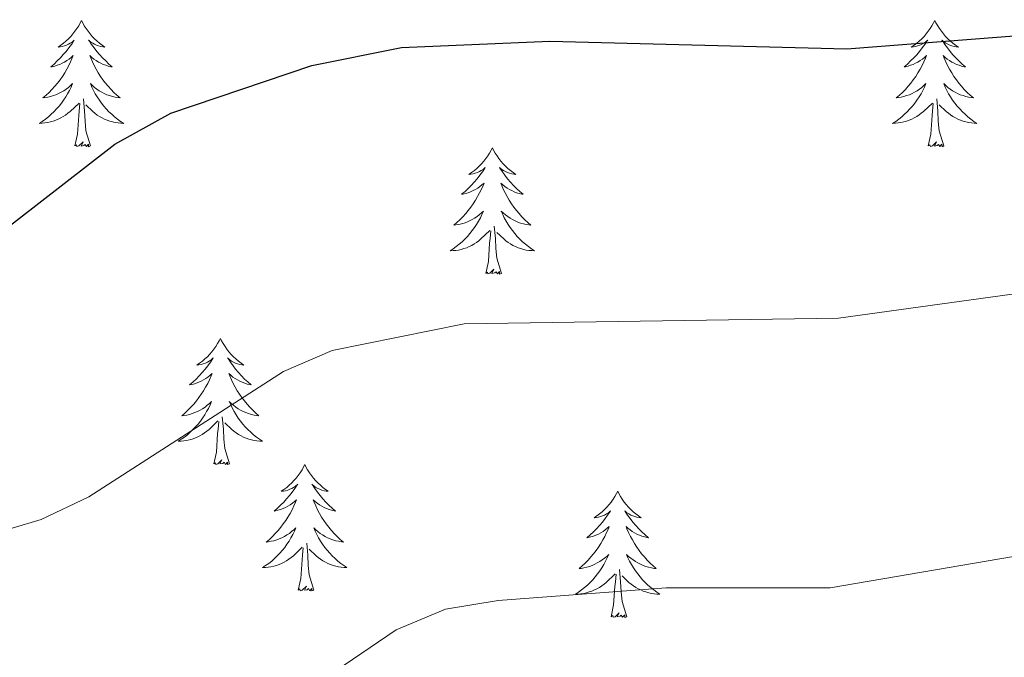
# Model space of a CAD drawing. Units: metres. Extents: x 613308 to 617812, y 4733597 to 4736641.
# Drawn here: x 614305 to 614398, y 4735071 to 4735131 of the extents above; entities that cross this region are included whole.
import ezdxf

# ---------------------------------------------------------------- set-up
doc = ezdxf.new("R2010")
doc.units = ezdxf.units.M
doc.header["$MEASUREMENT"] = 0
for name, color, linetype, lineweight in [('Level 36', 19, 'Continuous', 40), ('Level 4', 36, 'Continuous', 30), ('Level 5', 36, 'Continuous', 0)]:
    doc.layers.add(name, color=color, linetype=linetype, lineweight=lineweight)

msp = doc.modelspace()

# ---------------------------------------------------------------- linework, layer by layer
at = {"layer": 'Level 36', "color": 92, "linetype": 'Continuous', "lineweight": 0}
for points in [[(614311.29, 4735131.17, 0.01), (614311.17, 4735130.95, 0.01), (614311.02, 4735130.67, 0.01), (614310.85, 4735130.41, 0.01), (614310.67, 4735130.15, 0.01), (614310.47, 4735129.9, 0.01), (614310.27, 4735129.66, 0.01), (614310.05, 4735129.44, 0.01), (614309.82, 4735129.22, 0.01), (614309.58, 4735129.02, 0.01), (614309.33, 4735128.83, 0.01), (614309.07, 4735128.65, 0.01), (614309.27, 4735128.67, 0.01), (614309.47, 4735128.71, 0.01), (614309.67, 4735128.77, 0.01), (614309.86, 4735128.84, 0.01), (614310.05, 4735128.92, 0.01), (614310.23, 4735129.02, 0.01), (614310.41, 4735129.13, 0.01), (614310.61, 4735129.32, 0.01), (614310.57, 4735129.26, 0.01), (614310.34, 4735128.91, 0.01), (614310.1, 4735128.58, 0.01), (614309.84, 4735128.25, 0.01), (614309.57, 4735127.94, 0.01), (614309.29, 4735127.63, 0.01), (614309, 4735127.34, 0.01), (614308.7, 4735127.05, 0.01), (614308.39, 4735126.78, 0.01), (614308.51, 4735126.8, 0.01), (614308.76, 4735126.86, 0.01), (614309, 4735126.94, 0.01), (614309.23, 4735127.02, 0.01), (614309.47, 4735127.13, 0.01), (614309.69, 4735127.24, 0.01), (614309.91, 4735127.38, 0.01), (614310.11, 4735127.52, 0.01), (614310.31, 4735127.68, 0.01), (614310.5, 4735127.85, 0.01), (614310.41, 4735127.63, 0.01), (614310.25, 4735127.26, 0.01), (614310.08, 4735126.91, 0.01), (614309.9, 4735126.56, 0.01), (614309.7, 4735126.22, 0.01), (614309.48, 4735125.89, 0.01), (614309.26, 4735125.57, 0.01), (614309.02, 4735125.26, 0.01), (614308.77, 4735124.96, 0.01), (614308.5, 4735124.66, 0.01), (614308.23, 4735124.38, 0.01), (614307.94, 4735124.11, 0.01), (614307.64, 4735123.86, 0.01), (614307.84, 4735123.88, 0.01), (614308.11, 4735123.93, 0.01), (614308.37, 4735123.99, 0.01), (614308.63, 4735124.07, 0.01), (614308.88, 4735124.16, 0.01), (614309.13, 4735124.27, 0.01), (614309.37, 4735124.39, 0.01), (614309.61, 4735124.53, 0.01), (614309.83, 4735124.68, 0.01), (614310.05, 4735124.85, 0.01), (614310.25, 4735125.02, 0.01), (614310.45, 4735125.21, 0.01), (614310.31, 4735124.88, 0.01)], [(614311.29, 4735131.17, 0.01), (614311.4, 4735130.95, 0.01), (614311.55, 4735130.67, 0.01), (614311.72, 4735130.41, 0.01), (614311.9, 4735130.15, 0.01), (614312.09, 4735129.9, 0.01), (614312.3, 4735129.66, 0.01), (614312.52, 4735129.44, 0.01), (614312.75, 4735129.22, 0.01), (614312.99, 4735129.02, 0.01), (614313.24, 4735128.83, 0.01), (614313.5, 4735128.65, 0.01), (614313.3, 4735128.67, 0.01), (614313.1, 4735128.71, 0.01), (614312.9, 4735128.77, 0.01), (614312.71, 4735128.84, 0.01), (614312.52, 4735128.92, 0.01), (614312.34, 4735129.02, 0.01), (614312.16, 4735129.13, 0.01), (614311.96, 4735129.32, 0.01), (614312, 4735129.26, 0.01), (614312.23, 4735128.91, 0.01), (614312.47, 4735128.58, 0.01), (614312.73, 4735128.25, 0.01), (614312.99, 4735127.94, 0.01), (614313.27, 4735127.63, 0.01), (614313.57, 4735127.34, 0.01), (614313.87, 4735127.05, 0.01), (614314.18, 4735126.78, 0.01), (614314.06, 4735126.8, 0.01), (614313.81, 4735126.86, 0.01), (614313.57, 4735126.94, 0.01), (614313.33, 4735127.02, 0.01), (614313.1, 4735127.13, 0.01), (614312.88, 4735127.24, 0.01), (614312.67, 4735127.38, 0.01), (614312.46, 4735127.52, 0.01), (614312.26, 4735127.68, 0.01), (614312.07, 4735127.85, 0.01), (614312.16, 4735127.63, 0.01), (614312.32, 4735127.26, 0.01), (614312.49, 4735126.91, 0.01), (614312.67, 4735126.56, 0.01), (614312.87, 4735126.22, 0.01), (614313.09, 4735125.89, 0.01), (614313.31, 4735125.57, 0.01), (614313.55, 4735125.26, 0.01), (614313.8, 4735124.96, 0.01), (614314.07, 4735124.66, 0.01), (614314.34, 4735124.38, 0.01), (614314.63, 4735124.11, 0.01), (614314.93, 4735123.86, 0.01), (614314.73, 4735123.88, 0.01), (614314.46, 4735123.93, 0.01), (614314.2, 4735123.99, 0.01), (614313.94, 4735124.07, 0.01), (614313.69, 4735124.16, 0.01), (614313.44, 4735124.27, 0.01), (614313.2, 4735124.39, 0.01), (614312.96, 4735124.53, 0.01), (614312.74, 4735124.68, 0.01), (614312.52, 4735124.85, 0.01), (614312.32, 4735125.02, 0.01), (614312.12, 4735125.21, 0.01), (614312.26, 4735124.88, 0.01)], [(614391.79, 4735131.17, 0.01), (614391.68, 4735130.95, 0.01), (614391.52, 4735130.67, 0.01), (614391.36, 4735130.41, 0.01), (614391.17, 4735130.15, 0.01), (614390.98, 4735129.9, 0.01), (614390.77, 4735129.66, 0.01), (614390.55, 4735129.44, 0.01), (614390.32, 4735129.22, 0.01), (614390.08, 4735129.02, 0.01), (614389.83, 4735128.83, 0.01), (614389.57, 4735128.65, 0.01), (614389.77, 4735128.67, 0.01), (614389.97, 4735128.71, 0.01), (614390.17, 4735128.77, 0.01), (614390.37, 4735128.84, 0.01), (614390.56, 4735128.92, 0.01), (614390.74, 4735129.02, 0.01), (614390.91, 4735129.13, 0.01), (614391.12, 4735129.32, 0.01), (614391.08, 4735129.26, 0.01), (614390.85, 4735128.91, 0.01), (614390.6, 4735128.58, 0.01), (614390.35, 4735128.25, 0.01), (614390.08, 4735127.93, 0.01), (614389.8, 4735127.63, 0.01), (614389.51, 4735127.34, 0.01), (614389.21, 4735127.05, 0.01), (614388.89, 4735126.78, 0.01), (614389.02, 4735126.8, 0.01), (614389.26, 4735126.86, 0.01), (614389.5, 4735126.94, 0.01), (614389.74, 4735127.02, 0.01), (614389.97, 4735127.13, 0.01), (614390.19, 4735127.24, 0.01), (614390.41, 4735127.38, 0.01), (614390.62, 4735127.52, 0.01), (614390.81, 4735127.68, 0.01), (614391, 4735127.85, 0.01), (614390.91, 4735127.62, 0.01), (614390.76, 4735127.26, 0.01), (614390.59, 4735126.91, 0.01), (614390.4, 4735126.56, 0.01), (614390.2, 4735126.22, 0.01), (614389.99, 4735125.89, 0.01), (614389.76, 4735125.57, 0.01), (614389.52, 4735125.26, 0.01), (614389.27, 4735124.96, 0.01), (614389.01, 4735124.66, 0.01), (614388.73, 4735124.38, 0.01), (614388.45, 4735124.11, 0.01), (614388.15, 4735123.85, 0.01), (614388.35, 4735123.88, 0.01), (614388.61, 4735123.93, 0.01), (614388.87, 4735123.99, 0.01), (614389.13, 4735124.07, 0.01), (614389.39, 4735124.16, 0.01), (614389.64, 4735124.27, 0.01), (614389.88, 4735124.39, 0.01), (614390.11, 4735124.53, 0.01), (614390.34, 4735124.68, 0.01), (614390.55, 4735124.84, 0.01), (614390.76, 4735125.02, 0.01), (614390.95, 4735125.21, 0.01), (614390.81, 4735124.88, 0.01)], [(614391.79, 4735131.17, 0.01), (614391.9, 4735130.95, 0.01), (614392.06, 4735130.67, 0.01), (614392.22, 4735130.41, 0.01), (614392.41, 4735130.15, 0.01), (614392.6, 4735129.9, 0.01), (614392.81, 4735129.66, 0.01), (614393.03, 4735129.44, 0.01), (614393.26, 4735129.22, 0.01), (614393.5, 4735129.02, 0.01), (614393.75, 4735128.83, 0.01), (614394.01, 4735128.65, 0.01), (614393.81, 4735128.67, 0.01), (614393.61, 4735128.71, 0.01), (614393.41, 4735128.77, 0.01), (614393.21, 4735128.84, 0.01), (614393.02, 4735128.92, 0.01), (614392.84, 4735129.02, 0.01), (614392.67, 4735129.13, 0.01), (614392.46, 4735129.32, 0.01), (614392.5, 4735129.26, 0.01), (614392.73, 4735128.91, 0.01), (614392.98, 4735128.58, 0.01), (614393.23, 4735128.25, 0.01), (614393.5, 4735127.93, 0.01), (614393.78, 4735127.63, 0.01), (614394.07, 4735127.34, 0.01), (614394.37, 4735127.05, 0.01), (614394.69, 4735126.78, 0.01), (614394.56, 4735126.8, 0.01), (614394.32, 4735126.86, 0.01), (614394.08, 4735126.94, 0.01), (614393.84, 4735127.02, 0.01), (614393.61, 4735127.13, 0.01), (614393.39, 4735127.24, 0.01), (614393.17, 4735127.38, 0.01), (614392.96, 4735127.52, 0.01), (614392.77, 4735127.68, 0.01), (614392.58, 4735127.85, 0.01), (614392.67, 4735127.62, 0.01), (614392.82, 4735127.26, 0.01), (614392.99, 4735126.91, 0.01), (614393.18, 4735126.56, 0.01), (614393.38, 4735126.22, 0.01), (614393.59, 4735125.89, 0.01), (614393.82, 4735125.57, 0.01), (614394.06, 4735125.26, 0.01), (614394.31, 4735124.96, 0.01), (614394.57, 4735124.66, 0.01), (614394.85, 4735124.38, 0.01), (614395.13, 4735124.11, 0.01), (614395.43, 4735123.85, 0.01), (614395.23, 4735123.88, 0.01), (614394.97, 4735123.93, 0.01), (614394.71, 4735123.99, 0.01), (614394.45, 4735124.07, 0.01), (614394.19, 4735124.16, 0.01), (614393.94, 4735124.27, 0.01), (614393.7, 4735124.39, 0.01), (614393.47, 4735124.53, 0.01), (614393.24, 4735124.68, 0.01), (614393.03, 4735124.84, 0.01), (614392.82, 4735125.02, 0.01), (614392.63, 4735125.21, 0.01), (614392.77, 4735124.88, 0.01)], [(614310.309, 4735124.882, 0.01), (614310.149, 4735124.562, 0.01), (614309.979, 4735124.252, 0.01), (614309.799, 4735123.942, 0.01), (614309.599, 4735123.652, 0.01), (614309.389, 4735123.362, 0.01), (614309.169, 4735123.082, 0.01), (614308.939, 4735122.812, 0.01), (614308.689, 4735122.552, 0.01), (614308.429, 4735122.312, 0.01), (614308.159, 4735122.082, 0.01), (614307.879, 4735121.852, 0.01), (614307.589, 4735121.642, 0.01), (614307.309, 4735121.452, 0.01), (614307.569, 4735121.462, 0.01), (614307.829, 4735121.492, 0.01), (614308.089, 4735121.532, 0.01), (614308.349, 4735121.582, 0.01), (614308.609, 4735121.662, 0.01), (614308.859, 4735121.742, 0.01), (614309.099, 4735121.852, 0.01), (614309.339, 4735121.962, 0.01), (614309.569, 4735122.092, 0.01), (614309.789, 4735122.242, 0.01), (614310.009, 4735122.402, 0.01), (614310.209, 4735122.572, 0.01), (614311.059, 4735123.372, 0.01)], [(614312.259, 4735124.882, 0.01), (614312.419, 4735124.562, 0.01), (614312.589, 4735124.252, 0.01), (614312.769, 4735123.942, 0.01), (614312.969, 4735123.652, 0.01), (614313.179, 4735123.362, 0.01), (614313.399, 4735123.082, 0.01), (614313.629, 4735122.812, 0.01), (614313.879, 4735122.552, 0.01), (614314.139, 4735122.312, 0.01), (614314.409, 4735122.082, 0.01), (614314.689, 4735121.852, 0.01), (614314.969, 4735121.641, 0.01), (614315.269, 4735121.451, 0.01), (614314.999, 4735121.461, 0.01), (614314.739, 4735121.491, 0.01), (614314.469, 4735121.532, 0.01), (614314.219, 4735121.582, 0.01), (614313.959, 4735121.662, 0.01), (614313.709, 4735121.742, 0.01), (614313.469, 4735121.852, 0.01), (614313.229, 4735121.962, 0.01), (614312.999, 4735122.092, 0.01), (614312.779, 4735122.242, 0.01), (614312.559, 4735122.402, 0.01), (614312.359, 4735122.572, 0.01), (614311.699, 4735123.192, 0.01)], [(614390.808, 4735124.884, 0.01), (614390.658, 4735124.564, 0.01), (614390.488, 4735124.254, 0.01), (614390.308, 4735123.944, 0.01), (614390.108, 4735123.644, 0.01), (614389.898, 4735123.364, 0.01), (614389.678, 4735123.084, 0.01), (614389.438, 4735122.814, 0.01), (614389.188, 4735122.554, 0.01), (614388.938, 4735122.314, 0.01), (614388.668, 4735122.074, 0.01), (614388.388, 4735121.854, 0.01), (614388.098, 4735121.644, 0.01), (614387.808, 4735121.454, 0.01), (614388.068, 4735121.464, 0.01), (614388.338, 4735121.494, 0.01), (614388.598, 4735121.534, 0.01), (614388.858, 4735121.584, 0.01), (614389.108, 4735121.664, 0.01), (614389.358, 4735121.744, 0.01), (614389.608, 4735121.854, 0.01), (614389.848, 4735121.964, 0.01), (614390.078, 4735122.094, 0.01), (614390.298, 4735122.244, 0.01), (614390.508, 4735122.404, 0.01), (614390.708, 4735122.574, 0.01), (614391.558, 4735123.364, 0.01)], [(614392.768, 4735124.884, 0.01), (614392.918, 4735124.564, 0.01), (614393.088, 4735124.254, 0.01), (614393.268, 4735123.944, 0.01), (614393.468, 4735123.644, 0.01), (614393.678, 4735123.364, 0.01), (614393.898, 4735123.084, 0.01), (614394.138, 4735122.814, 0.01), (614394.388, 4735122.554, 0.01), (614394.638, 4735122.314, 0.01), (614394.908, 4735122.074, 0.01), (614395.188, 4735121.854, 0.01), (614395.478, 4735121.644, 0.01), (614395.768, 4735121.454, 0.01), (614395.508, 4735121.464, 0.01), (614395.238, 4735121.494, 0.01), (614394.978, 4735121.534, 0.01), (614394.718, 4735121.584, 0.01), (614394.468, 4735121.664, 0.01), (614394.218, 4735121.744, 0.01), (614393.968, 4735121.854, 0.01), (614393.728, 4735121.964, 0.01), (614393.498, 4735122.094, 0.01), (614393.278, 4735122.244, 0.01), (614393.068, 4735122.404, 0.01), (614392.868, 4735122.574, 0.01), (614392.208, 4735123.194, 0.01)], [(614312.14, 4735119.32, 0.01), (614311.71, 4735120.76, 0.01), (614311.62, 4735121.66, 0.01), (614311.57, 4735122.61, 0.01), (614311.47, 4735123.77, 0.01)], [(614392.64, 4735119.32, 0.01), (614392.21, 4735120.76, 0.01), (614392.12, 4735121.66, 0.01), (614392.07, 4735122.61, 0.01), (614391.97, 4735123.77, 0.01)], [(614310.67, 4735119.32, 0.01), (614310.91, 4735120.44, 0.01), (614311.02, 4735122.18, 0.01), (614311.07, 4735122.61, 0.01), (614311.13, 4735123.33, 0.01)], [(614391.17, 4735119.32, 0.01), (614391.42, 4735120.43, 0.01), (614391.53, 4735122.18, 0.01), (614391.58, 4735122.61, 0.01), (614391.64, 4735123.33, 0.01)], [(614312.14, 4735119.32, 0.01), (614311.96, 4735119.25, 0.01), (614311.94, 4735119.49, 0.01), (614311.75, 4735119.27, 0.01), (614311.63, 4735119.47, 0.01), (614311.51, 4735119.36, 0.01), (614311.24, 4735119.31, 0.01), (614311.44, 4735119.7, 0.01), (614311.05, 4735119.32, 0.01), (614310.86, 4735119.27, 0.01), (614310.82, 4735119.43, 0.01), (614310.67, 4735119.32, 0.01)], [(614350.05, 4735119.14, 0.01), (614349.94, 4735118.92, 0.01), (614349.79, 4735118.65, 0.01), (614349.62, 4735118.38, 0.01), (614349.43, 4735118.13, 0.01), (614349.24, 4735117.88, 0.01), (614349.03, 4735117.64, 0.01), (614348.81, 4735117.41, 0.01), (614348.59, 4735117.2, 0.01), (614348.35, 4735117, 0.01), (614348.09, 4735116.8, 0.01), (614347.83, 4735116.63, 0.01), (614348.03, 4735116.65, 0.01), (614348.24, 4735116.69, 0.01), (614348.43, 4735116.74, 0.01), (614348.63, 4735116.81, 0.01), (614348.82, 4735116.9, 0.01), (614349, 4735117, 0.01), (614349.17, 4735117.11, 0.01), (614349.38, 4735117.3, 0.01), (614349.34, 4735117.23, 0.01), (614349.11, 4735116.89, 0.01), (614348.87, 4735116.55, 0.01), (614348.61, 4735116.23, 0.01), (614348.34, 4735115.91, 0.01), (614348.06, 4735115.6, 0.01), (614347.77, 4735115.31, 0.01), (614347.47, 4735115.03, 0.01), (614347.15, 4735114.76, 0.01), (614347.28, 4735114.78, 0.01), (614347.52, 4735114.84, 0.01), (614347.77, 4735114.91, 0.01), (614348, 4735115, 0.01), (614348.23, 4735115.1, 0.01), (614348.45, 4735115.22, 0.01), (614348.67, 4735115.35, 0.01), (614348.88, 4735115.5, 0.01), (614349.07, 4735115.65, 0.01), (614349.26, 4735115.82, 0.01), (614349.17, 4735115.6, 0.01), (614349.02, 4735115.24, 0.01), (614348.85, 4735114.89, 0.01), (614348.66, 4735114.54, 0.01), (614348.46, 4735114.2, 0.01), (614348.25, 4735113.87, 0.01), (614348.02, 4735113.55, 0.01), (614347.78, 4735113.23, 0.01), (614347.53, 4735112.93, 0.01), (614347.27, 4735112.64, 0.01), (614346.99, 4735112.36, 0.01), (614346.71, 4735112.09, 0.01), (614346.41, 4735111.83, 0.01), (614346.61, 4735111.86, 0.01), (614346.87, 4735111.9, 0.01), (614347.14, 4735111.96, 0.01), (614347.39, 4735112.04, 0.01), (614347.65, 4735112.14, 0.01), (614347.9, 4735112.25, 0.01), (614348.14, 4735112.37, 0.01), (614348.37, 4735112.51, 0.01), (614348.6, 4735112.66, 0.01), (614348.81, 4735112.82, 0.01), (614349.02, 4735113, 0.01), (614349.21, 4735113.18, 0.01), (614349.07, 4735112.86, 0.01)], [(614350.05, 4735119.14, 0.01), (614350.16, 4735118.92, 0.01), (614350.32, 4735118.65, 0.01), (614350.49, 4735118.38, 0.01), (614350.67, 4735118.13, 0.01), (614350.86, 4735117.88, 0.01), (614351.07, 4735117.64, 0.01), (614351.29, 4735117.41, 0.01), (614351.52, 4735117.2, 0.01), (614351.76, 4735117, 0.01), (614352.01, 4735116.8, 0.01), (614352.27, 4735116.63, 0.01), (614352.07, 4735116.65, 0.01), (614351.87, 4735116.69, 0.01), (614351.67, 4735116.74, 0.01), (614351.47, 4735116.81, 0.01), (614351.28, 4735116.9, 0.01), (614351.1, 4735117, 0.01), (614350.93, 4735117.11, 0.01), (614350.72, 4735117.3, 0.01), (614350.76, 4735117.23, 0.01), (614350.99, 4735116.89, 0.01), (614351.24, 4735116.55, 0.01), (614351.49, 4735116.23, 0.01), (614351.76, 4735115.91, 0.01), (614352.04, 4735115.6, 0.01), (614352.33, 4735115.31, 0.01), (614352.64, 4735115.03, 0.01), (614352.95, 4735114.76, 0.01), (614352.83, 4735114.78, 0.01), (614352.58, 4735114.84, 0.01), (614352.34, 4735114.91, 0.01), (614352.1, 4735115, 0.01), (614351.87, 4735115.1, 0.01), (614351.65, 4735115.22, 0.01), (614351.43, 4735115.35, 0.01), (614351.22, 4735115.5, 0.01), (614351.03, 4735115.65, 0.01), (614350.84, 4735115.82, 0.01), (614350.93, 4735115.6, 0.01), (614351.08, 4735115.24, 0.01), (614351.25, 4735114.89, 0.01), (614351.44, 4735114.54, 0.01), (614351.64, 4735114.2, 0.01), (614351.85, 4735113.87, 0.01), (614352.08, 4735113.55, 0.01), (614352.32, 4735113.23, 0.01), (614352.57, 4735112.93, 0.01), (614352.83, 4735112.64, 0.01), (614353.11, 4735112.36, 0.01), (614353.39, 4735112.09, 0.01), (614353.69, 4735111.83, 0.01), (614353.5, 4735111.86, 0.01), (614353.23, 4735111.9, 0.01), (614352.97, 4735111.96, 0.01), (614352.71, 4735112.04, 0.01), (614352.45, 4735112.14, 0.01), (614352.2, 4735112.25, 0.01), (614351.96, 4735112.37, 0.01), (614351.73, 4735112.51, 0.01), (614351.5, 4735112.66, 0.01), (614351.29, 4735112.82, 0.01), (614351.08, 4735113, 0.01), (614350.89, 4735113.18, 0.01), (614351.03, 4735112.86, 0.01)], [(614392.64, 4735119.32, 0.01), (614392.47, 4735119.25, 0.01), (614392.45, 4735119.49, 0.01), (614392.26, 4735119.26, 0.01), (614392.14, 4735119.47, 0.01), (614392.02, 4735119.36, 0.01), (614391.75, 4735119.31, 0.01), (614391.94, 4735119.7, 0.01), (614391.56, 4735119.32, 0.01), (614391.37, 4735119.26, 0.01), (614391.33, 4735119.43, 0.01), (614391.17, 4735119.32, 0.01)], [(614349.066, 4735112.858, 0.01), (614348.916, 4735112.538, 0.01), (614348.746, 4735112.218, 0.01), (614348.566, 4735111.918, 0.01), (614348.366, 4735111.618, 0.01), (614348.156, 4735111.328, 0.01), (614347.936, 4735111.058, 0.01), (614347.696, 4735110.788, 0.01), (614347.456, 4735110.528, 0.01), (614347.196, 4735110.278, 0.01), (614346.926, 4735110.048, 0.01), (614346.646, 4735109.828, 0.01), (614346.356, 4735109.618, 0.01), (614346.066, 4735109.428, 0.01), (614346.336, 4735109.438, 0.01), (614346.596, 4735109.458, 0.01), (614346.856, 4735109.498, 0.01), (614347.116, 4735109.558, 0.01), (614347.366, 4735109.628, 0.01), (614347.626, 4735109.718, 0.01), (614347.866, 4735109.818, 0.01), (614348.106, 4735109.938, 0.01), (614348.336, 4735110.068, 0.01), (614348.556, 4735110.208, 0.01), (614348.766, 4735110.368, 0.01), (614348.966, 4735110.538, 0.01), (614349.816, 4735111.338, 0.01)], [(614351.026, 4735112.858, 0.01), (614351.176, 4735112.538, 0.01), (614351.346, 4735112.218, 0.01), (614351.526, 4735111.918, 0.01), (614351.726, 4735111.618, 0.01), (614351.936, 4735111.328, 0.01), (614352.166, 4735111.058, 0.01), (614352.396, 4735110.788, 0.01), (614352.646, 4735110.528, 0.01), (614352.896, 4735110.278, 0.01), (614353.166, 4735110.048, 0.01), (614353.446, 4735109.828, 0.01), (614353.735, 4735109.618, 0.01), (614354.025, 4735109.428, 0.01), (614353.765, 4735109.438, 0.01), (614353.495, 4735109.458, 0.01), (614353.235, 4735109.498, 0.01), (614352.975, 4735109.558, 0.01), (614352.725, 4735109.628, 0.01), (614352.476, 4735109.718, 0.01), (614352.226, 4735109.818, 0.01), (614351.986, 4735109.938, 0.01), (614351.766, 4735110.068, 0.01), (614351.536, 4735110.208, 0.01), (614351.326, 4735110.368, 0.01), (614351.126, 4735110.538, 0.01), (614350.466, 4735111.158, 0.01)], [(614350.9, 4735107.29, 0.01), (614350.47, 4735108.73, 0.01), (614350.38, 4735109.64, 0.01), (614350.34, 4735110.58, 0.01), (614350.23, 4735111.75, 0.01)], [(614349.43, 4735107.29, 0.01), (614349.68, 4735108.41, 0.01), (614349.79, 4735110.15, 0.01), (614349.84, 4735110.58, 0.01), (614349.9, 4735111.31, 0.01)], [(614350.9, 4735107.29, 0.01), (614350.73, 4735107.22, 0.01), (614350.71, 4735107.46, 0.01), (614350.52, 4735107.24, 0.01), (614350.4, 4735107.44, 0.01), (614350.28, 4735107.34, 0.01), (614350.01, 4735107.28, 0.01), (614350.2, 4735107.68, 0.01), (614349.82, 4735107.3, 0.01), (614349.63, 4735107.24, 0.01), (614349.59, 4735107.4, 0.01), (614349.43, 4735107.29, 0.01)], [(614324.39, 4735101.16, 0.01), (614324.28, 4735100.94, 0.01), (614324.13, 4735100.66, 0.01), (614323.96, 4735100.4, 0.01), (614323.78, 4735100.14, 0.01), (614323.58, 4735099.89, 0.01), (614323.37, 4735099.65, 0.01), (614323.16, 4735099.43, 0.01), (614322.93, 4735099.21, 0.01), (614322.69, 4735099.01, 0.01), (614322.43, 4735098.82, 0.01), (614322.17, 4735098.64, 0.01), (614322.37, 4735098.66, 0.01), (614322.58, 4735098.7, 0.01), (614322.78, 4735098.76, 0.01), (614322.97, 4735098.82, 0.01), (614323.16, 4735098.91, 0.01), (614323.34, 4735099.01, 0.01), (614323.51, 4735099.12, 0.01), (614323.72, 4735099.31, 0.01), (614323.68, 4735099.25, 0.01), (614323.45, 4735098.9, 0.01), (614323.21, 4735098.57, 0.01), (614322.95, 4735098.24, 0.01), (614322.68, 4735097.92, 0.01), (614322.4, 4735097.62, 0.01), (614322.11, 4735097.32, 0.01), (614321.81, 4735097.04, 0.01), (614321.49, 4735096.77, 0.01), (614321.62, 4735096.79, 0.01), (614321.86, 4735096.85, 0.01), (614322.11, 4735096.92, 0.01), (614322.34, 4735097.01, 0.01), (614322.57, 4735097.12, 0.01), (614322.8, 4735097.23, 0.01), (614323.01, 4735097.36, 0.01), (614323.22, 4735097.51, 0.01), (614323.42, 4735097.67, 0.01), (614323.6, 4735097.84, 0.01), (614323.51, 4735097.62, 0.01), (614323.36, 4735097.25, 0.01), (614323.19, 4735096.9, 0.01), (614323, 4735096.55, 0.01), (614322.8, 4735096.21, 0.01), (614322.59, 4735095.88, 0.01), (614322.36, 4735095.56, 0.01), (614322.13, 4735095.25, 0.01), (614321.87, 4735094.94, 0.01), (614321.61, 4735094.65, 0.01), (614321.33, 4735094.37, 0.01), (614321.05, 4735094.1, 0.01), (614320.75, 4735093.84, 0.01), (614320.95, 4735093.87, 0.01), (614321.21, 4735093.92, 0.01), (614321.48, 4735093.98, 0.01), (614321.74, 4735094.06, 0.01), (614321.99, 4735094.15, 0.01), (614322.24, 4735094.26, 0.01), (614322.48, 4735094.38, 0.01), (614322.71, 4735094.52, 0.01), (614322.94, 4735094.67, 0.01), (614323.15, 4735094.84, 0.01), (614323.36, 4735095.01, 0.01), (614323.56, 4735095.2, 0.01), (614323.41, 4735094.87, 0.01)], [(614324.39, 4735101.16, 0.01), (614324.5, 4735100.94, 0.01), (614324.66, 4735100.66, 0.01), (614324.83, 4735100.4, 0.01), (614325.01, 4735100.14, 0.01), (614325.2, 4735099.89, 0.01), (614325.41, 4735099.65, 0.01), (614325.63, 4735099.43, 0.01), (614325.86, 4735099.21, 0.01), (614326.1, 4735099.01, 0.01), (614326.35, 4735098.82, 0.01), (614326.61, 4735098.64, 0.01), (614326.41, 4735098.66, 0.01), (614326.21, 4735098.7, 0.01), (614326.01, 4735098.76, 0.01), (614325.81, 4735098.82, 0.01), (614325.62, 4735098.91, 0.01), (614325.44, 4735099.01, 0.01), (614325.27, 4735099.12, 0.01), (614325.06, 4735099.31, 0.01), (614325.11, 4735099.25, 0.01), (614325.33, 4735098.9, 0.01), (614325.58, 4735098.57, 0.01), (614325.83, 4735098.24, 0.01), (614326.1, 4735097.92, 0.01), (614326.38, 4735097.62, 0.01), (614326.67, 4735097.32, 0.01), (614326.98, 4735097.04, 0.01), (614327.29, 4735096.77, 0.01), (614327.17, 4735096.79, 0.01), (614326.92, 4735096.85, 0.01), (614326.68, 4735096.92, 0.01), (614326.44, 4735097.01, 0.01), (614326.21, 4735097.12, 0.01), (614325.99, 4735097.23, 0.01), (614325.77, 4735097.36, 0.01), (614325.57, 4735097.51, 0.01), (614325.37, 4735097.67, 0.01), (614325.18, 4735097.84, 0.01), (614325.27, 4735097.62, 0.01), (614325.43, 4735097.25, 0.01), (614325.6, 4735096.9, 0.01), (614325.78, 4735096.55, 0.01), (614325.98, 4735096.21, 0.01), (614326.19, 4735095.88, 0.01), (614326.42, 4735095.56, 0.01), (614326.66, 4735095.25, 0.01), (614326.91, 4735094.94, 0.01), (614327.17, 4735094.65, 0.01), (614327.45, 4735094.37, 0.01), (614327.74, 4735094.1, 0.01), (614328.03, 4735093.84, 0.01), (614327.84, 4735093.87, 0.01), (614327.57, 4735093.92, 0.01), (614327.31, 4735093.98, 0.01), (614327.05, 4735094.06, 0.01), (614326.79, 4735094.15, 0.01), (614326.55, 4735094.26, 0.01), (614326.3, 4735094.38, 0.01), (614326.07, 4735094.52, 0.01), (614325.85, 4735094.67, 0.01), (614325.63, 4735094.84, 0.01), (614325.42, 4735095.01, 0.01), (614325.23, 4735095.2, 0.01), (614325.37, 4735094.87, 0.01)], [(614323.413, 4735094.87, 0.01), (614323.262, 4735094.55, 0.01), (614323.092, 4735094.24, 0.01), (614322.912, 4735093.93, 0.01), (614322.712, 4735093.64, 0.01), (614322.502, 4735093.35, 0.01), (614322.282, 4735093.07, 0.01), (614322.042, 4735092.8, 0.01), (614321.802, 4735092.54, 0.01), (614321.542, 4735092.3, 0.01), (614321.272, 4735092.06, 0.01), (614320.992, 4735091.84, 0.01), (614320.702, 4735091.631, 0.01), (614320.412, 4735091.441, 0.01), (614320.682, 4735091.451, 0.01), (614320.942, 4735091.48, 0.01), (614321.202, 4735091.52, 0.01), (614321.462, 4735091.57, 0.01), (614321.722, 4735091.65, 0.01), (614321.972, 4735091.73, 0.01), (614322.212, 4735091.84, 0.01), (614322.452, 4735091.95, 0.01), (614322.682, 4735092.08, 0.01), (614322.902, 4735092.23, 0.01), (614323.112, 4735092.39, 0.01), (614323.322, 4735092.56, 0.01), (614324.162, 4735093.36, 0.01)], [(614325.372, 4735094.87, 0.01), (614325.522, 4735094.55, 0.01), (614325.692, 4735094.24, 0.01), (614325.882, 4735093.93, 0.01), (614326.072, 4735093.64, 0.01), (614326.282, 4735093.35, 0.01), (614326.512, 4735093.07, 0.01), (614326.742, 4735092.8, 0.01), (614326.992, 4735092.54, 0.01), (614327.252, 4735092.3, 0.01), (614327.512, 4735092.06, 0.01), (614327.792, 4735091.84, 0.01), (614328.082, 4735091.63, 0.01), (614328.372, 4735091.44, 0.01), (614328.112, 4735091.45, 0.01), (614327.842, 4735091.48, 0.01), (614327.582, 4735091.52, 0.01), (614327.322, 4735091.57, 0.01), (614327.072, 4735091.65, 0.01), (614326.822, 4735091.73, 0.01), (614326.572, 4735091.84, 0.01), (614326.342, 4735091.95, 0.01), (614326.112, 4735092.08, 0.01), (614325.882, 4735092.23, 0.01), (614325.672, 4735092.39, 0.01), (614325.472, 4735092.56, 0.01), (614324.812, 4735093.18, 0.01)], [(614323.77, 4735089.31, 0.01), (614324.02, 4735090.42, 0.01), (614324.13, 4735092.17, 0.01), (614324.18, 4735092.6, 0.01), (614324.24, 4735093.32, 0.01)], [(614325.24, 4735089.31, 0.01), (614324.81, 4735090.75, 0.01), (614324.72, 4735091.65, 0.01), (614324.68, 4735092.6, 0.01), (614324.57, 4735093.76, 0.01)], [(614325.24, 4735089.31, 0.01), (614325.07, 4735089.24, 0.01), (614325.05, 4735089.48, 0.01), (614324.86, 4735089.26, 0.01), (614324.74, 4735089.46, 0.01), (614324.62, 4735089.35, 0.01), (614324.35, 4735089.3, 0.01), (614324.54, 4735089.69, 0.01), (614324.16, 4735089.31, 0.01), (614323.97, 4735089.26, 0.01), (614323.93, 4735089.42, 0.01), (614323.77, 4735089.31, 0.01)], [(614332.35, 4735089.24, 0.01), (614332.24, 4735089.02, 0.01), (614332.09, 4735088.74, 0.01), (614331.92, 4735088.48, 0.01), (614331.74, 4735088.22, 0.01), (614331.54, 4735087.97, 0.01), (614331.33, 4735087.74, 0.01), (614331.12, 4735087.51, 0.01), (614330.89, 4735087.29, 0.01), (614330.65, 4735087.09, 0.01), (614330.39, 4735086.9, 0.01), (614330.13, 4735086.72, 0.01), (614330.33, 4735086.74, 0.01), (614330.54, 4735086.78, 0.01), (614330.74, 4735086.84, 0.01), (614330.93, 4735086.91, 0.01), (614331.12, 4735086.99, 0.01), (614331.3, 4735087.09, 0.01), (614331.47, 4735087.2, 0.01), (614331.68, 4735087.39, 0.01), (614331.64, 4735087.33, 0.01), (614331.41, 4735086.98, 0.01), (614331.17, 4735086.65, 0.01), (614330.91, 4735086.32, 0.01), (614330.64, 4735086, 0.01), (614330.36, 4735085.7, 0.01), (614330.07, 4735085.41, 0.01), (614329.77, 4735085.12, 0.01), (614329.45, 4735084.85, 0.01), (614329.58, 4735084.88, 0.01), (614329.82, 4735084.93, 0.01), (614330.07, 4735085.01, 0.01), (614330.3, 4735085.09, 0.01), (614330.53, 4735085.2, 0.01), (614330.76, 4735085.32, 0.01), (614330.97, 4735085.45, 0.01), (614331.18, 4735085.59, 0.01), (614331.38, 4735085.75, 0.01), (614331.56, 4735085.92, 0.01), (614331.47, 4735085.7, 0.01), (614331.32, 4735085.34, 0.01), (614331.15, 4735084.98, 0.01), (614330.96, 4735084.63, 0.01), (614330.76, 4735084.29, 0.01), (614330.55, 4735083.96, 0.01), (614330.32, 4735083.64, 0.01), (614330.09, 4735083.33, 0.01), (614329.83, 4735083.03, 0.01), (614329.57, 4735082.73, 0.01), (614329.29, 4735082.45, 0.01), (614329.01, 4735082.18, 0.01), (614328.71, 4735081.92, 0.01), (614328.91, 4735081.95, 0.01), (614329.17, 4735082, 0.01), (614329.44, 4735082.06, 0.01), (614329.7, 4735082.14, 0.01), (614329.95, 4735082.23, 0.01), (614330.2, 4735082.34, 0.01), (614330.44, 4735082.46, 0.01), (614330.67, 4735082.6, 0.01), (614330.9, 4735082.75, 0.01), (614331.11, 4735082.92, 0.01), (614331.32, 4735083.09, 0.01), (614331.52, 4735083.28, 0.01), (614331.37, 4735082.95, 0.01)], [(614332.35, 4735089.24, 0.01), (614332.46, 4735089.02, 0.01), (614332.62, 4735088.74, 0.01), (614332.79, 4735088.48, 0.01), (614332.97, 4735088.22, 0.01), (614333.16, 4735087.97, 0.01), (614333.37, 4735087.74, 0.01), (614333.59, 4735087.51, 0.01), (614333.82, 4735087.29, 0.01), (614334.06, 4735087.09, 0.01), (614334.31, 4735086.9, 0.01), (614334.57, 4735086.72, 0.01), (614334.37, 4735086.74, 0.01), (614334.17, 4735086.78, 0.01), (614333.97, 4735086.84, 0.01), (614333.77, 4735086.91, 0.01), (614333.58, 4735086.99, 0.01), (614333.4, 4735087.09, 0.01), (614333.23, 4735087.2, 0.01), (614333.02, 4735087.39, 0.01), (614333.07, 4735087.33, 0.01), (614333.29, 4735086.98, 0.01), (614333.54, 4735086.65, 0.01), (614333.79, 4735086.32, 0.01), (614334.06, 4735086, 0.01), (614334.34, 4735085.7, 0.01), (614334.63, 4735085.41, 0.01), (614334.94, 4735085.12, 0.01), (614335.25, 4735084.85, 0.01), (614335.13, 4735084.88, 0.01), (614334.88, 4735084.93, 0.01), (614334.64, 4735085.01, 0.01), (614334.4, 4735085.09, 0.01), (614334.17, 4735085.2, 0.01), (614333.95, 4735085.32, 0.01), (614333.73, 4735085.45, 0.01), (614333.53, 4735085.59, 0.01), (614333.33, 4735085.75, 0.01), (614333.14, 4735085.92, 0.01), (614333.23, 4735085.7, 0.01), (614333.39, 4735085.34, 0.01), (614333.56, 4735084.98, 0.01), (614333.74, 4735084.63, 0.01), (614333.94, 4735084.29, 0.01), (614334.15, 4735083.96, 0.01), (614334.38, 4735083.64, 0.01), (614334.62, 4735083.33, 0.01), (614334.87, 4735083.03, 0.01), (614335.13, 4735082.73, 0.01), (614335.41, 4735082.45, 0.01), (614335.7, 4735082.18, 0.01), (614335.99, 4735081.92, 0.01), (614335.8, 4735081.95, 0.01), (614335.53, 4735082, 0.01), (614335.27, 4735082.06, 0.01), (614335.01, 4735082.14, 0.01), (614334.75, 4735082.23, 0.01), (614334.51, 4735082.34, 0.01), (614334.26, 4735082.46, 0.01), (614334.03, 4735082.6, 0.01), (614333.81, 4735082.75, 0.01), (614333.59, 4735082.92, 0.01), (614333.38, 4735083.09, 0.01), (614333.19, 4735083.28, 0.01), (614333.33, 4735082.95, 0.01)], [(614361.87, 4735086.73, 0.01), (614361.76, 4735086.51, 0.01), (614361.6, 4735086.24, 0.01), (614361.43, 4735085.97, 0.01), (614361.25, 4735085.71, 0.01), (614361.06, 4735085.46, 0.01), (614360.85, 4735085.23, 0.01), (614360.63, 4735085, 0.01), (614360.4, 4735084.78, 0.01), (614360.16, 4735084.58, 0.01), (614359.91, 4735084.39, 0.01), (614359.65, 4735084.21, 0.01), (614359.85, 4735084.24, 0.01), (614360.05, 4735084.27, 0.01), (614360.25, 4735084.33, 0.01), (614360.45, 4735084.4, 0.01), (614360.63, 4735084.48, 0.01), (614360.82, 4735084.58, 0.01), (614360.99, 4735084.69, 0.01), (614361.19, 4735084.88, 0.01), (614361.15, 4735084.82, 0.01), (614360.92, 4735084.48, 0.01), (614360.68, 4735084.14, 0.01), (614360.43, 4735083.81, 0.01), (614360.16, 4735083.5, 0.01), (614359.88, 4735083.19, 0.01), (614359.59, 4735082.9, 0.01), (614359.28, 4735082.62, 0.01), (614358.97, 4735082.34, 0.01), (614359.09, 4735082.37, 0.01), (614359.34, 4735082.42, 0.01), (614359.58, 4735082.5, 0.01), (614359.82, 4735082.59, 0.01), (614360.05, 4735082.69, 0.01), (614360.27, 4735082.81, 0.01), (614360.49, 4735082.94, 0.01), (614360.69, 4735083.08, 0.01), (614360.89, 4735083.24, 0.01), (614361.08, 4735083.41, 0.01), (614360.99, 4735083.19, 0.01), (614360.83, 4735082.83, 0.01), (614360.66, 4735082.47, 0.01), (614360.48, 4735082.13, 0.01), (614360.28, 4735081.79, 0.01), (614360.07, 4735081.46, 0.01), (614359.84, 4735081.13, 0.01), (614359.6, 4735080.82, 0.01), (614359.35, 4735080.52, 0.01), (614359.09, 4735080.23, 0.01), (614358.81, 4735079.94, 0.01), (614358.52, 4735079.68, 0.01), (614358.23, 4735079.42, 0.01), (614358.42, 4735079.44, 0.01), (614358.69, 4735079.49, 0.01), (614358.95, 4735079.55, 0.01), (614359.21, 4735079.63, 0.01), (614359.47, 4735079.72, 0.01), (614359.71, 4735079.83, 0.01), (614359.95, 4735079.96, 0.01), (614360.19, 4735080.09, 0.01), (614360.41, 4735080.24, 0.01), (614360.63, 4735080.41, 0.01), (614360.84, 4735080.58, 0.01), (614361.03, 4735080.77, 0.01), (614360.89, 4735080.44, 0.01)], [(614361.87, 4735086.73, 0.01), (614361.98, 4735086.51, 0.01), (614362.13, 4735086.24, 0.01), (614362.3, 4735085.97, 0.01), (614362.48, 4735085.71, 0.01), (614362.68, 4735085.46, 0.01), (614362.88, 4735085.23, 0.01), (614363.1, 4735085, 0.01), (614363.33, 4735084.78, 0.01), (614363.57, 4735084.58, 0.01), (614363.82, 4735084.39, 0.01), (614364.08, 4735084.21, 0.01), (614363.89, 4735084.24, 0.01), (614363.68, 4735084.27, 0.01), (614363.48, 4735084.33, 0.01), (614363.29, 4735084.4, 0.01), (614363.1, 4735084.48, 0.01), (614362.92, 4735084.58, 0.01), (614362.74, 4735084.69, 0.01), (614362.54, 4735084.88, 0.01), (614362.58, 4735084.82, 0.01), (614362.81, 4735084.48, 0.01), (614363.05, 4735084.14, 0.01), (614363.31, 4735083.81, 0.01), (614363.58, 4735083.5, 0.01), (614363.86, 4735083.19, 0.01), (614364.15, 4735082.9, 0.01), (614364.45, 4735082.62, 0.01), (614364.77, 4735082.34, 0.01), (614364.64, 4735082.37, 0.01), (614364.39, 4735082.42, 0.01), (614364.15, 4735082.5, 0.01), (614363.92, 4735082.59, 0.01), (614363.69, 4735082.69, 0.01), (614363.46, 4735082.81, 0.01), (614363.25, 4735082.94, 0.01), (614363.04, 4735083.08, 0.01), (614362.84, 4735083.24, 0.01), (614362.66, 4735083.41, 0.01), (614362.74, 4735083.19, 0.01), (614362.9, 4735082.83, 0.01), (614363.07, 4735082.47, 0.01), (614363.26, 4735082.13, 0.01), (614363.46, 4735081.79, 0.01), (614363.67, 4735081.46, 0.01), (614363.89, 4735081.13, 0.01), (614364.13, 4735080.82, 0.01), (614364.39, 4735080.52, 0.01), (614364.65, 4735080.23, 0.01), (614364.92, 4735079.94, 0.01), (614365.21, 4735079.68, 0.01), (614365.51, 4735079.42, 0.01), (614365.31, 4735079.44, 0.01), (614365.05, 4735079.49, 0.01), (614364.78, 4735079.55, 0.01), (614364.52, 4735079.63, 0.01), (614364.27, 4735079.72, 0.01), (614364.02, 4735079.83, 0.01), (614363.78, 4735079.96, 0.01), (614363.55, 4735080.09, 0.01), (614363.32, 4735080.24, 0.01), (614363.1, 4735080.41, 0.01), (614362.9, 4735080.58, 0.01), (614362.7, 4735080.77, 0.01), (614362.84, 4735080.44, 0.01)], [(614331.37, 4735082.949, 0.01), (614331.22, 4735082.629, 0.01), (614331.05, 4735082.319, 0.01), (614330.87, 4735082.009, 0.01), (614330.669, 4735081.719, 0.01), (614330.459, 4735081.429, 0.01), (614330.239, 4735081.149, 0.01), (614329.999, 4735080.879, 0.01), (614329.759, 4735080.619, 0.01), (614329.499, 4735080.379, 0.01), (614329.229, 4735080.14, 0.01), (614328.949, 4735079.92, 0.01), (614328.659, 4735079.71, 0.01), (614328.369, 4735079.52, 0.01), (614328.639, 4735079.53, 0.01), (614328.899, 4735079.56, 0.01), (614329.159, 4735079.6, 0.01), (614329.419, 4735079.659, 0.01), (614329.679, 4735079.729, 0.01), (614329.929, 4735079.809, 0.01), (614330.169, 4735079.919, 0.01), (614330.409, 4735080.029, 0.01), (614330.639, 4735080.159, 0.01), (614330.859, 4735080.309, 0.01), (614331.069, 4735080.469, 0.01), (614331.279, 4735080.639, 0.01), (614332.119, 4735081.439, 0.01)], [(614333.33, 4735082.949, 0.01), (614333.48, 4735082.629, 0.01), (614333.65, 4735082.319, 0.01), (614333.84, 4735082.009, 0.01), (614334.029, 4735081.719, 0.01), (614334.239, 4735081.429, 0.01), (614334.469, 4735081.149, 0.01), (614334.699, 4735080.879, 0.01), (614334.949, 4735080.619, 0.01), (614335.209, 4735080.379, 0.01), (614335.469, 4735080.139, 0.01), (614335.749, 4735079.919, 0.01), (614336.039, 4735079.709, 0.01), (614336.329, 4735079.519, 0.01), (614336.069, 4735079.529, 0.01), (614335.799, 4735079.559, 0.01), (614335.539, 4735079.599, 0.01), (614335.279, 4735079.659, 0.01), (614335.029, 4735079.729, 0.01), (614334.779, 4735079.809, 0.01), (614334.529, 4735079.919, 0.01), (614334.299, 4735080.029, 0.01), (614334.069, 4735080.159, 0.01), (614333.839, 4735080.309, 0.01), (614333.629, 4735080.469, 0.01), (614333.429, 4735080.639, 0.01), (614332.769, 4735081.259, 0.01)], [(614333.2, 4735077.39, 0.01), (614332.77, 4735078.83, 0.01), (614332.68, 4735079.73, 0.01), (614332.64, 4735080.68, 0.01), (614332.53, 4735081.84, 0.01)], [(614331.73, 4735077.39, 0.01), (614331.98, 4735078.5, 0.01), (614332.09, 4735080.25, 0.01), (614332.14, 4735080.68, 0.01), (614332.2, 4735081.4, 0.01)], [(614360.889, 4735080.436, 0.01), (614360.729, 4735080.116, 0.01), (614360.569, 4735079.806, 0.01), (614360.379, 4735079.496, 0.01), (614360.189, 4735079.206, 0.01), (614359.979, 4735078.917, 0.01), (614359.748, 4735078.637, 0.01), (614359.518, 4735078.367, 0.01), (614359.268, 4735078.117, 0.01), (614359.008, 4735077.867, 0.01), (614358.748, 4735077.637, 0.01), (614358.468, 4735077.417, 0.01), (614358.178, 4735077.207, 0.01), (614357.888, 4735077.017, 0.01), (614358.148, 4735077.017, 0.01), (614358.408, 4735077.047, 0.01), (614358.678, 4735077.087, 0.01), (614358.938, 4735077.147, 0.01), (614359.188, 4735077.217, 0.01), (614359.438, 4735077.307, 0.01), (614359.688, 4735077.407, 0.01), (614359.918, 4735077.517, 0.01), (614360.148, 4735077.656, 0.01), (614360.368, 4735077.796, 0.01), (614360.588, 4735077.956, 0.01), (614360.788, 4735078.126, 0.01), (614361.639, 4735078.926, 0.01)], [(614362.839, 4735080.436, 0.01), (614362.999, 4735080.116, 0.01), (614363.169, 4735079.806, 0.01), (614363.349, 4735079.496, 0.01), (614363.549, 4735079.206, 0.01), (614363.758, 4735078.916, 0.01), (614363.978, 4735078.636, 0.01), (614364.218, 4735078.366, 0.01), (614364.458, 4735078.116, 0.01), (614364.718, 4735077.866, 0.01), (614364.988, 4735077.636, 0.01), (614365.268, 4735077.416, 0.01), (614365.558, 4735077.206, 0.01), (614365.848, 4735077.016, 0.01), (614365.578, 4735077.016, 0.01), (614365.318, 4735077.046, 0.01), (614365.058, 4735077.086, 0.01), (614364.798, 4735077.146, 0.01), (614364.538, 4735077.216, 0.01), (614364.288, 4735077.306, 0.01), (614364.048, 4735077.406, 0.01), (614363.808, 4735077.516, 0.01), (614363.578, 4735077.656, 0.01), (614363.358, 4735077.796, 0.01), (614363.148, 4735077.956, 0.01), (614362.938, 4735078.126, 0.01), (614362.288, 4735078.746, 0.01)], [(614362.72, 4735074.88, 0.01), (614362.29, 4735076.32, 0.01), (614362.2, 4735077.22, 0.01), (614362.15, 4735078.17, 0.01), (614362.05, 4735079.34, 0.01)], [(614361.25, 4735074.88, 0.01), (614361.49, 4735076, 0.01), (614361.61, 4735077.74, 0.01), (614361.65, 4735078.17, 0.01), (614361.72, 4735078.9, 0.01)], [(614333.2, 4735077.39, 0.01), (614333.03, 4735077.32, 0.01), (614333.01, 4735077.56, 0.01), (614332.82, 4735077.34, 0.01), (614332.7, 4735077.54, 0.01), (614332.58, 4735077.43, 0.01), (614332.31, 4735077.38, 0.01), (614332.5, 4735077.77, 0.01), (614332.12, 4735077.39, 0.01), (614331.93, 4735077.34, 0.01), (614331.89, 4735077.5, 0.01), (614331.73, 4735077.39, 0.01)], [(614362.72, 4735074.88, 0.01), (614362.54, 4735074.81, 0.01), (614362.53, 4735075.05, 0.01), (614362.33, 4735074.83, 0.01), (614362.21, 4735075.03, 0.01), (614362.09, 4735074.92, 0.01), (614361.82, 4735074.87, 0.01), (614362.02, 4735075.26, 0.01), (614361.63, 4735074.88, 0.01), (614361.45, 4735074.83, 0.01), (614361.41, 4735074.99, 0.01), (614361.25, 4735074.88, 0.01)]]:
    msp.add_polyline3d(points, dxfattribs=at)
at = {"layer": 'Level 4', "color": 36, "linetype": 'Continuous', "lineweight": 30}
msp.add_polyline3d([(614214.21, 4735093.76, 550.01), (614235.73, 4735096.5, 550.01), (614264.83, 4735097.68, 550.01), (614284.39, 4735100.94, 550.01), (614290.88, 4735103.22, 550.01), (614300.34, 4735108.58, 550.01), (614314.42, 4735119.5, 550.01), (614319.71, 4735122.43, 550.01), (614333.01, 4735126.92, 550.01), (614341.46, 4735128.62, 550.01), (614355.46, 4735129.22, 550.01), (614383.5, 4735128.5, 550.01), (614418.69, 4735131.24, 550.01)], dxfattribs=at)
at = {"layer": 'Level 5', "color": 36, "linetype": 'Continuous', "lineweight": 0}
for points in [[(614214.57, 4735071.73, 555.01), (614238.1, 4735071.82, 555.01), (614265.55, 4735074.21, 555.01), (614293.76, 4735079.98, 555.01), (614307.47, 4735084.05, 555.01), (614311.98, 4735086.2, 555.01), (614330.35, 4735098.04, 555.01), (614334.95, 4735100.02, 555.01), (614347.39, 4735102.54, 555.01), (614382.71, 4735103.06, 555.01), (614542.93, 4735125.22, 555.01)], [(614215.05, 4735043.17, 560.01), (614266.26, 4735050.74, 560.01), (614277.49, 4735053.71, 560.01), (614313.14, 4735060.35, 560.01), (614331.16, 4735066.98, 560.01), (614340.98, 4735073.66, 560.01), (614345.62, 4735075.6, 560.01), (614350.61, 4735076.42, 560.01), (614366.46, 4735077.6, 560.01), (614381.92, 4735077.62, 560.01), (614421.48, 4735084.37, 560.01)]]:
    msp.add_polyline3d(points, dxfattribs=at)

doc.saveas('drawing.dxf')
